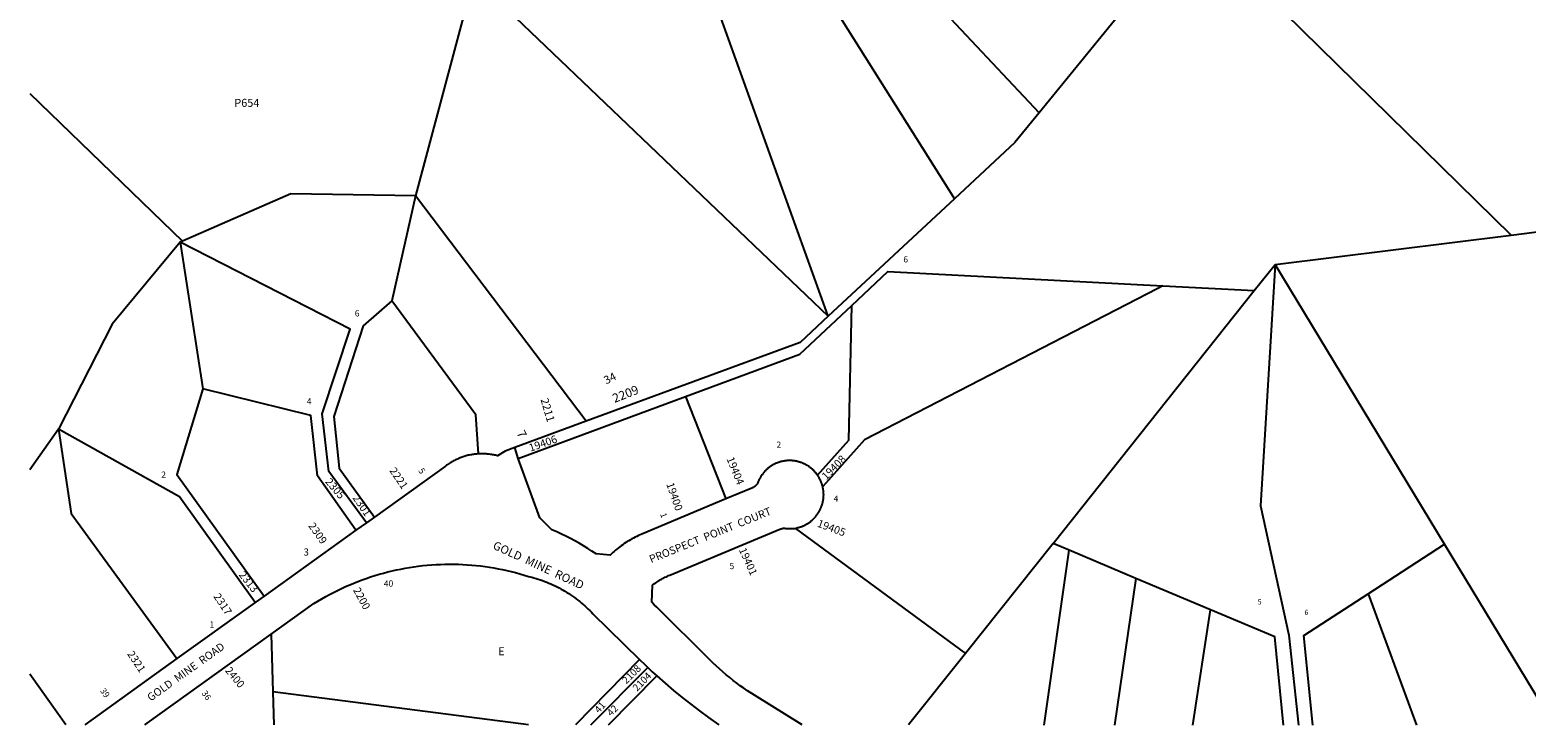
# Model space of a CAD drawing. Units: inches. Extents: x 1297765 to 1303766, y 549428 to 553448.
# Drawn here: x 1297765 to 1301081, y 549448 to 550988 of the extents above; entities that cross this region are included whole.
import ezdxf
from ezdxf.enums import TextEntityAlignment as Align

# ---------------------------------------------------------------- set-up
doc = ezdxf.new("R2010")
doc.units = ezdxf.units.IN
doc.header["$MEASUREMENT"] = 0
for name, color, linetype in [('Addresses', 5, 'Continuous'), ('Lot-Block-Parcel Text', 6, 'Continuous'), ('Parcel Boundaries', 7, 'Continuous'), ('Street Names', 7, 'Continuous'), ('Street ROW', 5, 'Continuous')]:
    doc.layers.add(name, color=color, linetype=linetype)
doc.styles.add('Arial', font='txt')

msp = doc.modelspace()

# ---------------------------------------------------------------- linework, layer by layer
at = {"layer": 'Parcel Boundaries'}
for p, q in [((1299299.8, 551431.1), (1299813.8, 550613.8)), ((1299402.4, 551442.2), (1300001.7, 550804.2)), ((1299534.3, 550353.6), (1299148.9, 551426.9)), ((1301047.6, 550533.5), (1300344.7, 551223.4)), ((1298749, 551104.2), (1298619.7, 550620.3)), ((1298749, 551104.2), (1299534.3, 550353.6)), ((1300185.2, 551028.5), (1300001.7, 550804.2)), ((1297765.5, 550847.2), (1298103.6, 550520)), ((1298619.7, 550620.3), (1298567.5, 550387.7)), ((1298998, 550121.2), (1298619.7, 550620.3)), ((1299813.8, 550613.8), (1299534.3, 550353.6)), ((1298103.6, 550520), (1298098.1, 550517.6)), ((1298098.1, 550517.6), (1298148.2, 550193.2)), ((1300524.4, 550468.7), (1301047.6, 550533.5)), ((1300478.2, 550410.6), (1300524.4, 550468.7)), ((1300899.9, 549849.2), (1300524.4, 550468.7)), ((1300032.4, 549850.6), (1300478.2, 550410.6)), ((1300276.1, 550421.1), (1300478.2, 550410.6)), ((1298847, 550039), (1299217.8, 550175.8)), ((1299217.8, 550175.8), (1299307.6, 549949)), ((1297828.6, 550103.3), (1297765.4, 550013.4)), ((1298998, 550121.2), (1298840.2, 550063.1)), ((1299461.6, 549883.7), (1299838.5, 549607)), ((1300032.4, 549850.6), (1299838.5, 549607)), ((1300068.3, 549835.4), (1300032.4, 549850.6)), ((1300730.5, 549739.1), (1300899.9, 549849.2)), ((1301143, 549448.2), (1300899.9, 549849.2)), ((1300013, 549448.3), (1300068.3, 549835.4)), ((1300216, 549773.2), (1300068.3, 549835.4)), ((1300216, 549773.2), (1300168.3, 549448.3)), ((1300381.1, 549703.6), (1300216, 549773.2)), ((1300730.5, 549739.1), (1300837.6, 549448.2)), ((1300341.9, 549448.3), (1300381.1, 549703.6)), ((1298299.7, 549649.2), (1298303.8, 549522.1)), ((1299838.5, 549607), (1299712.2, 549448.4)), ((1299007.9, 549448.4), (1299134.4, 549575.9)), ((1297845.2, 549448.5), (1297765.4, 549560.6)), ((1299047.5, 549448.4), (1299154.8, 549557.2)), ((1298303.8, 549522.1), (1298306.2, 549448.5))]:
    msp.add_line(p, q, dxfattribs=at)
for points in [[(1300001.7, 550804.2), (1299948.1, 550738.7), (1299813.8, 550613.8)], [(1298619.7, 550620.3), (1298343.7, 550624.8), (1298103.6, 550520)], [(1301047.6, 550533.5), (1301122, 550542.7), (1301564.2, 549521.8)], [(1298098.1, 550517.6), (1297947.6, 550336.4), (1297828.6, 550103.3)], [(1298511, 549896.2), (1298428, 550009.9), (1298413, 550137.6), (1298474.7, 550325.4), (1298098.1, 550517.6)], [(1300524.4, 550468.7), (1300492.3, 549934.1), (1300554.8, 549647.4), (1300576.2, 549448.3)], [(1299586.6, 550377.6), (1299666.7, 550453), (1300276.1, 550421.1)], [(1300276.1, 550421.1), (1300264.9, 550415.4), (1299614.5, 550080.2), (1299522.1, 549976.4)], [(1298567.5, 550387.7), (1298503.5, 550332.7), (1298438.7, 550131.5), (1298450.4, 550017), (1298528.8, 549909)], [(1298759.6, 550048.9), (1298753.5, 550135.4), (1298567.5, 550387.7)], [(1299217.8, 550175.8), (1299471.7, 550269.5), (1299586.6, 550377.6)], [(1299510.6, 550001.9), (1299579.6, 550079.5), (1299586.6, 550377.6)], [(1299534.3, 550353.6), (1299472, 550295.7), (1298998, 550121.2)], [(1298148.2, 550193.2), (1298091.1, 550003.2), (1298284.3, 549733.9)], [(1298487.9, 549879.7), (1298402.9, 550000.1), (1298388, 550134), (1298148.2, 550193.2)], [(1297828.6, 550103.3), (1297856.9, 549916.5), (1298091.2, 549595.6)], [(1298264.5, 549719.7), (1298097, 549953.9), (1297828.6, 550103.3)], [(1300608.2, 549448.3), (1300588, 549646.5), (1300730.5, 549739.1)], [(1300543, 549448.3), (1300523.8, 549643.6), (1300381.1, 549703.6)]]:
    msp.add_lwpolyline(points, dxfattribs=at)
for points in [[(1299116.4, 549593.1, 0), (1298974.1, 549448.4, 0)], [(1298870.3, 549448.4, 0), (1298303.8, 549522.1, 0)]]:
    msp.add_polyline3d(points, dxfattribs=at)
at = {"layer": 'Street ROW'}
for p, q in [((1298847, 550039), (1298840.2, 550063.1)), ((1298528.8, 549909), (1298511, 549896.2)), ((1298487.9, 549879.7), (1298284.3, 549733.9)), ((1298511, 549896.2), (1298487.9, 549879.7)), ((1298264.5, 549719.7), (1298091.2, 549595.6)), ((1298284.3, 549733.9), (1298264.5, 549719.7)), ((1298020, 549448.5), (1298299.7, 549649.2)), ((1298091.2, 549595.6), (1297886.8, 549448.5))]:
    msp.add_line(p, q, dxfattribs=at)
for points in [[(1298759.6, 550048.9), (1298757.3, 550048.8), (1298755, 550048.6), (1298752.7, 550048.4), (1298750.4, 550048.1), (1298748.1, 550047.8), (1298745.8, 550047.5), (1298743.5, 550047.1), (1298741.3, 550046.6), (1298739, 550046.2), (1298736.7, 550045.7), (1298734.5, 550045.1), (1298732.2, 550044.5), (1298730, 550043.9), (1298727.8, 550043.2), (1298725.6, 550042.5), (1298723.4, 550041.8), (1298721.2, 550041), (1298719, 550040.2), (1298716.9, 550039.3), (1298714.7, 550038.4), (1298712.6, 550037.5), (1298710.5, 550036.5), (1298708.4, 550035.5), (1298706.3, 550034.5), (1298704.3, 550033.4), (1298702.2, 550032.3), (1298700.2, 550031.2), (1298698.2, 550030), (1298696.2, 550028.8), (1298694.3, 550027.5), (1298692.4, 550026.2), (1298690.5, 550024.9), (1298688.6, 550023.6), (1298685.9, 550021.6), (1298528.8, 549909)], [(1298840.2, 550063.1), (1298818.2, 550055), (1298801.5, 550044.6), (1298799.3, 550045.2), (1298797, 550045.7), (1298794.7, 550046.2), (1298792.5, 550046.7), (1298790.2, 550047.1), (1298787.9, 550047.5), (1298785.6, 550047.8), (1298783.3, 550048.1), (1298781, 550048.4), (1298778.7, 550048.6), (1298776.4, 550048.8), (1298774.1, 550049), (1298771.8, 550049.1), (1298769.5, 550049.1), (1298767.1, 550049.1), (1298764.8, 550049.1), (1298762.5, 550049.1), (1298759.6, 550048.9)], [(1299307.6, 549949), (1299121, 549871.2), (1299117.3, 549869.6), (1299113.7, 549867.9), (1299110, 549866.2), (1299106.4, 549864.4), (1299102.9, 549862.5), (1299099.4, 549860.6), (1299095.9, 549858.6), (1299092.4, 549856.6), (1299089, 549854.5), (1299085.6, 549852.3), (1299082.3, 549850.1), (1299079, 549847.8), (1299075.7, 549845.5), (1299072.5, 549843.1), (1299069.3, 549840.7), (1299066.2, 549838.2), (1299063.1, 549835.6), (1299060, 549833), (1299057, 549830.3), (1299051.2, 549824.9), (1299020.1, 549827.6), (1299010.8, 549833.7), (1299001.4, 549839.6), (1298992, 549845.3), (1298982.4, 549850.8), (1298972.7, 549856.2), (1298962.9, 549861.5), (1298953.1, 549866.5), (1298943.1, 549871.4), (1298933.1, 549876.1), (1298922.2, 549881), (1298894.9, 549907.5), (1298847, 550039)], [(1299510.6, 550001.9), (1299509.6, 550003.3), (1299508.8, 550004.3), (1299508, 550005.4), (1299507.1, 550006.4), (1299506.3, 550007.4), (1299505.4, 550008.4), (1299504.6, 550009.4), (1299503.7, 550010.4), (1299502.8, 550011.3), (1299501.8, 550012.2), (1299500.9, 550013.2), (1299499.9, 550014.1), (1299499, 550014.9), (1299498, 550015.8), (1299497, 550016.7), (1299495.9, 550017.5), (1299494.9, 550018.3), (1299493.9, 550019.1), (1299492.8, 550019.9), (1299491.7, 550020.6), (1299490.6, 550021.4), (1299489.5, 550022.1), (1299488.4, 550022.8), (1299487.3, 550023.5), (1299486.2, 550024.2), (1299485, 550024.8), (1299483.9, 550025.4), (1299482.7, 550026), (1299481.5, 550026.6), (1299480.3, 550027.2), (1299479.1, 550027.7), (1299477.9, 550028.2), (1299476.7, 550028.7), (1299475.5, 550029.2), (1299474.2, 550029.7), (1299473, 550030.1), (1299471.7, 550030.5), (1299470.5, 550030.9), (1299469.2, 550031.3), (1299467.9, 550031.6), (1299466.7, 550031.9), (1299465.4, 550032.2), (1299464.1, 550032.5), (1299462.8, 550032.8), (1299461.5, 550033), (1299460.2, 550033.2), (1299458.9, 550033.4), (1299457.6, 550033.6), (1299456.3, 550033.7), (1299455, 550033.8), (1299453.7, 550033.9), (1299452.4, 550034), (1299451, 550034.1), (1299449.7, 550034.1), (1299448.4, 550034.1), (1299447.1, 550034.1), (1299445.8, 550034), (1299444.5, 550034), (1299443.2, 550033.9), (1299441.9, 550033.8), (1299440.5, 550033.6), (1299439.2, 550033.5), (1299437.9, 550033.3), (1299436.6, 550033.1), (1299435.3, 550032.9), (1299434, 550032.6), (1299432.8, 550032.4), (1299431.5, 550032.1), (1299430.2, 550031.8), (1299428.9, 550031.4), (1299427.7, 550031.1), (1299426.4, 550030.7), (1299425.1, 550030.3), (1299423.9, 550029.9), (1299422.7, 550029.4), (1299421.4, 550029), (1299420.2, 550028.5), (1299419, 550028), (1299417.8, 550027.4), (1299416.6, 550026.9), (1299415.4, 550026.3), (1299414.2, 550025.7), (1299413.1, 550025.1), (1299411.9, 550024.5), (1299410.8, 550023.8), (1299409.6, 550023.1), (1299408.5, 550022.4), (1299407.4, 550021.7), (1299406.3, 550021), (1299405.2, 550020.3), (1299404.2, 550019.5), (1299403.1, 550018.7), (1299402.1, 550017.9), (1299401, 550017.1), (1299400, 550016.2), (1299399, 550015.4), (1299398.1, 550014.5), (1299397.1, 550013.6), (1299396.1, 550012.7), (1299395.2, 550011.8), (1299394.3, 550010.8), (1299393.4, 550009.9), (1299392.5, 550008.9), (1299391.6, 550007.9), (1299390.8, 550006.9), (1299390, 550005.9), (1299389.1, 550004.8), (1299388.3, 550003.8), (1299387.6, 550002.7), (1299386.8, 550001.7), (1299386.1, 550000.6), (1299385.3, 549999.5), (1299384.6, 549998.4), (1299384, 549997.2), (1299383.3, 549996.1), (1299382.7, 549994.9), (1299382, 549993.8), (1299381.4, 549992.6), (1299380.8, 549991.4), (1299380.3, 549990.2), (1299379.7, 549989), (1299379.2, 549987.8), (1299378.7, 549986.6), (1299378.3, 549985.4), (1299377.8, 549984.2), (1299377.4, 549982.9), (1299376.9, 549981.5), (1299375.7, 549980.2), (1299374.9, 549979.4), (1299374, 549978.6), (1299373.2, 549977.9), (1299372.3, 549977.2), (1299371.3, 549976.5), (1299370.4, 549975.8), (1299369.4, 549975.2), (1299368.4, 549974.6), (1299367.4, 549974.1), (1299366.4, 549973.6), (1299365.3, 549973.1), (1299307.6, 549949)], [(1299461.6, 549883.7), (1299463.5, 549884.7), (1299464.8, 549885), (1299466.1, 549885.3), (1299467.3, 549885.6), (1299468.6, 549885.9), (1299469.9, 549886.3), (1299471.1, 549886.7), (1299472.4, 549887.1), (1299473.6, 549887.5), (1299474.9, 549888), (1299476.1, 549888.4), (1299477.3, 549888.9), (1299478.5, 549889.4), (1299479.7, 549889.9), (1299480.9, 549890.5), (1299482.1, 549891.1), (1299483.3, 549891.7), (1299484.5, 549892.3), (1299485.6, 549892.9), (1299486.8, 549893.6), (1299487.9, 549894.2), (1299489, 549894.9), (1299490.1, 549895.6), (1299491.2, 549896.4), (1299492.3, 549897.1), (1299493.4, 549897.9), (1299494.4, 549898.7), (1299495.4, 549899.5), (1299496.5, 549900.3), (1299497.5, 549901.2), (1299498.5, 549902), (1299499.5, 549902.9), (1299500.4, 549903.8), (1299501.4, 549904.7), (1299502.3, 549905.6), (1299503.2, 549906.6), (1299504.1, 549907.5), (1299505, 549908.5), (1299505.9, 549909.5), (1299506.7, 549910.5), (1299507.6, 549911.5), (1299508.4, 549912.5), (1299509.2, 549913.6), (1299510, 549914.6), (1299510.7, 549915.7), (1299511.5, 549916.8), (1299512.2, 549917.9), (1299512.9, 549919), (1299513.6, 549920.1), (1299514.2, 549921.3), (1299514.9, 549922.4), (1299515.5, 549923.6), (1299516.1, 549924.8), (1299516.7, 549925.9), (1299517.2, 549927.1), (1299517.8, 549928.3), (1299518.3, 549929.5), (1299518.8, 549930.8), (1299519.3, 549932), (1299519.7, 549933.2), (1299520.2, 549934.5), (1299520.6, 549935.7), (1299521, 549937), (1299521.3, 549938.2), (1299521.7, 549939.5), (1299522, 549940.8), (1299522.3, 549942.1), (1299522.6, 549943.3), (1299522.8, 549944.6), (1299523.1, 549945.9), (1299523.3, 549947.2), (1299523.5, 549948.5), (1299523.6, 549949.8), (1299523.8, 549951.1), (1299523.9, 549952.5), (1299524, 549953.8), (1299524.1, 549955.1), (1299524.1, 549956.4), (1299524.2, 549957.7), (1299524.2, 549959), (1299524.1, 549960.3), (1299524.1, 549961.7), (1299524, 549963), (1299523.9, 549964.3), (1299523.8, 549965.6), (1299523.7, 549966.9), (1299523.6, 549968.2), (1299523.4, 549969.5), (1299523.2, 549970.8), (1299523, 549972.1), (1299522.7, 549973.4), (1299522.4, 549974.7), (1299522.1, 549976.4)], [(1299522.1, 549976.4), (1299521.5, 549978.5), (1299521.1, 549979.8), (1299520.8, 549981.1), (1299520.4, 549982.3), (1299519.9, 549983.6), (1299519.5, 549984.8), (1299519, 549986), (1299518.5, 549987.2), (1299518, 549988.5), (1299517.5, 549989.7), (1299516.9, 549990.9), (1299516.4, 549992), (1299515.8, 549993.2), (1299515.2, 549994.4), (1299514.5, 549995.5), (1299513.9, 549996.7), (1299513.2, 549997.8), (1299512.5, 549998.9), (1299511.8, 550000), (1299510.6, 550001.9)], [(1299476.7, 549448.4), (1299370.9, 549514.4), (1299355.7, 549524.2), (1299347.6, 549529.7), (1299339.5, 549535.4), (1299331.6, 549541.3), (1299323.7, 549547.2), (1299316, 549553.4), (1299308.3, 549559.6), (1299300.8, 549566), (1299293.4, 549572.5), (1299286.1, 549579.1), (1299278.9, 549585.9), (1299271.9, 549592.8), (1299154.5, 549709.3), (1299148.7, 549714.8), (1299143.1, 549720.3), (1299145.1, 549758.3), (1299149.6, 549761.7), (1299152, 549763.4), (1299154.5, 549765), (1299157, 549766.7), (1299159.5, 549768.2), (1299162, 549769.8), (1299164.6, 549771.3), (1299167.2, 549772.7), (1299169.8, 549774.1), (1299172.4, 549775.5), (1299175.1, 549776.8), (1299177.8, 549778), (1299180.5, 549779.2), (1299183.2, 549780.4), (1299427, 549882.1), (1299428.2, 549882.5), (1299429.3, 549882.9), (1299430.4, 549883.2), (1299431.5, 549883.5), (1299432.6, 549883.8), (1299433.7, 549884), (1299434.9, 549884.2), (1299436, 549884.4), (1299437.3, 549884.2), (1299438.6, 549884), (1299439.9, 549883.8), (1299441.2, 549883.7), (1299442.5, 549883.6), (1299443.8, 549883.5), (1299445.2, 549883.4), (1299446.5, 549883.3), (1299447.8, 549883.3), (1299449.1, 549883.3), (1299450.4, 549883.3), (1299451.7, 549883.4), (1299453, 549883.4), (1299454.4, 549883.5), (1299455.7, 549883.6), (1299461.6, 549883.7)], [(1298299.7, 549649.2), (1298394.5, 549717.2), (1298403.6, 549722.8), (1298412.1, 549727.9), (1298420.7, 549732.8), (1298429.4, 549737.5), (1298438.1, 549742.1), (1298447, 549746.5), (1298455.9, 549750.8), (1298464.8, 549755), (1298473.9, 549758.9), (1298483, 549762.7), (1298492.2, 549766.4), (1298501.4, 549769.9), (1298510.7, 549773.2), (1298520.1, 549776.4), (1298529.5, 549779.4), (1298539, 549782.2), (1298548.5, 549784.9), (1298558.1, 549787.4), (1298567.7, 549789.7), (1298577.3, 549791.9), (1298587, 549793.9), (1298596.7, 549795.7), (1298606.4, 549797.4), (1298616.2, 549798.9), (1298626, 549800.2), (1298635.8, 549801.4), (1298645.6, 549802.3), (1298655.5, 549803.1), (1298665.4, 549803.8), (1298675.2, 549804.2), (1298685.1, 549804.5), (1298695, 549804.7), (1298704.9, 549804.6), (1298714.8, 549804.4), (1298724.6, 549804), (1298734.5, 549803.4), (1298744.3, 549802.7), (1298754.2, 549801.7), (1298764, 549800.7), (1298773.8, 549799.4), (1298783.6, 549798), (1298793.3, 549796.4), (1298803.1, 549794.6), (1298812.8, 549792.7), (1298822.4, 549790.5), (1298832, 549788.3), (1298841.6, 549785.8), (1298851.1, 549783.2), (1298860.6, 549780.4), (1298870.1, 549777.5), (1298877.5, 549775.6), (1298882.3, 549774.3), (1298887.1, 549772.9), (1298891.9, 549771.4), (1298896.6, 549769.8), (1298901.3, 549768.1), (1298906, 549766.4), (1298910.7, 549764.6), (1298915.3, 549762.7), (1298919.9, 549760.7), (1298924.4, 549758.6), (1298928.9, 549756.5), (1298933.4, 549754.2), (1298937.8, 549751.9), (1298942.2, 549749.6), (1298946.6, 549747.1), (1298950.9, 549744.6), (1298955.1, 549742), (1298959.3, 549739.3), (1298963.5, 549736.5), (1298967.6, 549733.7), (1298971.7, 549730.8), (1298975.7, 549727.8), (1298979.7, 549724.8), (1298983.6, 549721.7), (1298987.5, 549718.5), (1298991.3, 549715.3), (1298995, 549712), (1298998.7, 549708.6), (1299002.3, 549705.2), (1299005.9, 549701.7), (1299009.4, 549698.1), (1299012.8, 549694.5), (1299116.4, 549593.1)], [(1299116.4, 549593.1), (1299128.5, 549581.3), (1299134.4, 549575.9)], [(1299134.4, 549575.9), (1299144.5, 549566.5), (1299154.8, 549557.2)], [(1299154.8, 549557.2), (1299173.1, 549541), (1299191.7, 549525.1), (1299210.6, 549509.6), (1299229.7, 549494.4), (1299249.1, 549479.5), (1299268.7, 549465), (1299292.1, 549448.4)]]:
    msp.add_lwpolyline(points, dxfattribs=at)

# ---------------------------------------------------------------- texts
at = {"layer": 'Addresses', "color": 18, "true_color": 0x000000, "style": 'Arial'}
for s, height, rotation, p in [('2211', 17.75, -73.6285, (1298896.6, 550169.4)), ('2209', 19.72, 21.5228, (1299060.8, 550161.5)), ('19406', 17.04, 19.3452, (1298874.5, 550053.5)), ('19404', 17.04, -67.6163, (1299308.5, 550038.1)), ('19408', 17.04, 45.581, (1299530, 549989.8)), ('2221', 17.04, -55.9228, (1298561.2, 550011.7)), ('2305', 17.04, -49.6459, (1298418.6, 549986.6)), ('19400', 17.04, -70.821, (1299175.2, 549982.1)), ('2301', 17.04, -55.3843, (1298479.4, 549951.2)), ('2309', 17.04, -54.9041, (1298381.4, 549889.4)), ('19405', 17.04, -20.1517, (1299508.4, 549888.1)), ('19401', 17.04, -65.7301, (1299335.9, 549836.5)), ('2317', 17.04, -56.3098, (1298171.3, 549733)), ('2200', 17.04, -61.5258, (1298480.9, 549747.3)), ('2321', 17.04, -56.3099, (1297980.2, 549605.7)), ('2400', 17.04, -50.5721, (1298196.8, 549568.6))]:
    msp.add_text(s, height=height, rotation=rotation, dxfattribs=at).set_placement(p)
for s, height, rotation, p in [('2313', 17.04, -51.6237, (1298243.2, 549760.4)), ('2108', 15.78, 44.6572, (1299104, 549555.2)), ('2104', 15.78, 45.413, (1299127.2, 549538.8))]:
    msp.add_text(s, height=height, rotation=rotation, dxfattribs=at).set_placement(p, align=Align.CENTER)
at = {"layer": 'Lot-Block-Parcel Text', "color": 14, "true_color": 0xa80000, "style": 'Arial'}
for s, height, p in [('P654', 17.75, (1298218.2, 550817.6)), ('6', 13.8, (1299700.7, 550473)), ('6', 13.8, (1298485.1, 550353.3)), ('4', 13.8, (1298379, 550158.7)), ('2', 13.8, (1299419.6, 550062.4)), ('2', 13.8, (1298056.4, 549996.1)), ('4', 13.8, (1299546.2, 549942.7)), ('3', 15.8, (1298371.5, 549823.6)), ('5', 13.8, (1299315.6, 549793.6)), ('40', 13.81, (1298549.6, 549754.9)), ('5', 11.4, (1300486, 549715.4)), ('1', 13.8, (1298163.3, 549664.2)), ('6', 11.4, (1300589.5, 549692.1)), ('E', 17.8, (1298803.2, 549602.7))]:
    msp.add_text(s, height=height, dxfattribs=at).set_placement(p)
for s, height, rotation, p in [('34', 17.75, 26.6407, (1299042.5, 550202.6)), ('7', 19.7, -63.1436, (1298843.1, 550095.1)), ('5', 13.8, -54.1803, (1298625.2, 550011.3)), ('1', 13.8, -69.1922, (1299161.5, 549915.3)), ('39', 13.81, -54.8671, (1297920.1, 549524.1)), ('36', 13.81, -54.5773, (1298144.9, 549518.6)), ('41', 15.78, 47.918, (1299026.2, 549473.5)), ('42', 15.78, 45.0007, (1299053.3, 549466.5))]:
    msp.add_text(s, height=height, rotation=rotation, dxfattribs=at).set_placement(p)
at = {"layer": 'Street Names', "color": 18, "true_color": 0x000000, "style": 'Arial'}
for s, height, rotation, p in [('PROSPECT  POINT  COURT', 17.257, 22.0151, (1299141.8, 549806.9)), ('GOLD  MINE  ROAD', 18.505, -24.7637, (1298789.4, 549839.7)), ('GOLD  MINE  ROAD', 17.257, 35.5418, (1298033, 549500))]:
    msp.add_text(s, height=height, rotation=rotation, dxfattribs=at).set_placement(p)

doc.saveas('drawing.dxf')
